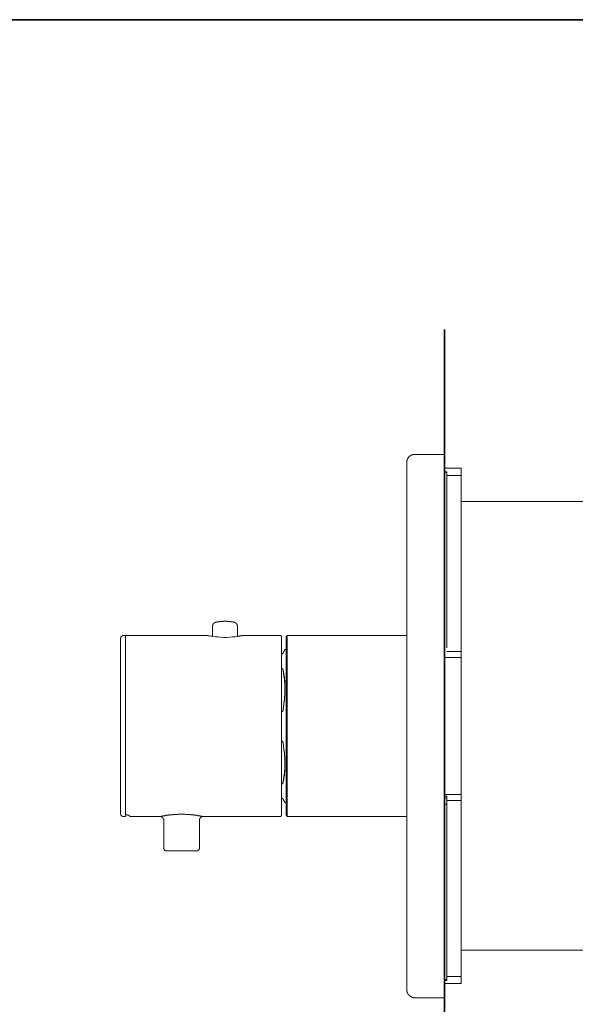
# Model space of a CAD drawing. Units: inches. Extents: x 149.1 to 232.2, y -281.8 to -222.7.
# Drawn here: x 190.3 to 211.2, y -262.9 to -225.7 of the extents above; entities that cross this region are included whole.
import ezdxf

# ---------------------------------------------------------------- set-up
doc = ezdxf.new("R2010")
doc.units = ezdxf.units.IN
doc.header["$MEASUREMENT"] = 0
doc.layers.add('图层 1', color=7, linetype='Continuous')

msp = doc.modelspace()

# ---------------------------------------------------------------- linework, layer by layer
at = {"layer": '图层 1', "lineweight": 35}
for points in [[(232.157, -279.401), (149.327, -279.401), (149.327, -225.749), (232.157, -225.749), (232.157, -279.401), (232.157, -279.401)], [(206.284, -237.434), (206.284, -269.472)]]:
    msp.add_lwpolyline(points, dxfattribs=at)
at = {"layer": '图层 1', "lineweight": 9}
for points in [[(205.162, -242.143), (205.155, -242.143), (205.148, -242.143), (205.141, -242.143), (205.134, -242.143), (205.127, -242.143), (205.12, -242.143), (205.113, -242.143), (205.106, -242.143), (205.099, -242.151), (205.092, -242.151), (205.085, -242.151), (205.078, -242.151), (205.078, -242.158), (205.071, -242.158), (205.064, -242.158), (205.057, -242.158), (205.057, -242.165), (205.05, -242.165), (205.043, -242.165), (205.036, -242.171), (205.028, -242.171), (205.028, -242.179), (205.022, -242.179), (205.016, -242.179), (205.016, -242.186), (205.008, -242.186), (205.001, -242.186), (205.001, -242.193), (204.994, -242.193), (204.987, -242.2), (204.98, -242.2), (204.98, -242.207), (204.972, -242.207), (204.972, -242.214), (204.966, -242.214), (204.966, -242.221), (204.959, -242.221), (204.959, -242.228), (204.952, -242.228), (204.945, -242.235), (204.945, -242.242), (204.938, -242.242), (204.938, -242.248), (204.93, -242.248), (204.93, -242.256), (204.924, -242.256), (204.924, -242.263), (204.917, -242.269), (204.917, -242.277), (204.909, -242.277), (204.909, -242.284), (204.903, -242.291), (204.903, -242.298), (204.895, -242.305), (204.895, -242.312), (204.889, -242.312), (204.889, -242.319), (204.889, -242.326), (204.882, -242.326), (204.882, -242.333), (204.882, -242.34), (204.882, -242.347), (204.874, -242.347), (204.874, -242.354), (204.874, -242.361), (204.874, -242.368), (204.867, -242.375), (204.867, -242.382), (204.867, -242.389), (204.867, -242.396), (204.867, -242.403), (204.867, -242.411), (204.861, -242.417), (204.861, -242.424), (204.861, -242.431), (204.861, -242.438), (204.861, -242.445)], [(204.861, -262.326), (204.861, -242.445)], [(205.835, -242.143), (205.162, -242.143)], [(205.162, -242.143), (206.284, -242.143)], [(206.907, -242.669), (206.284, -242.669)], [(206.284, -242.796), (206.375, -242.796)], [(206.375, -242.824), (206.284, -242.824)], [(206.375, -242.796), (206.375, -242.824)], [(206.375, -242.824), (206.375, -249.444)], [(206.907, -242.669), (206.907, -242.936)], [(206.907, -242.936), (206.375, -242.936)], [(206.907, -242.936), (206.907, -249.577)], [(212.501, -243.925), (206.907, -243.925)], [(197.683, -248.476), (197.675, -248.476), (197.668, -248.476), (197.661, -248.476), (197.654, -248.476), (197.648, -248.476), (197.648, -248.483), (197.64, -248.483), (197.633, -248.483), (197.626, -248.483), (197.626, -248.49), (197.619, -248.49), (197.612, -248.497), (197.605, -248.497), (197.605, -248.504), (197.598, -248.504), (197.598, -248.511), (197.591, -248.511), (197.584, -248.519), (197.577, -248.525), (197.577, -248.532), (197.57, -248.532), (197.57, -248.539), (197.563, -248.539), (197.563, -248.546), (197.563, -248.553), (197.556, -248.553), (197.556, -248.56), (197.556, -248.567), (197.549, -248.567), (197.549, -248.575), (197.549, -248.581), (197.549, -248.588), (197.542, -248.588), (197.542, -248.596), (197.542, -248.602), (197.542, -248.609), (197.542, -248.616), (197.542, -248.624)], [(197.542, -248.624), (197.542, -249.009)], [(198.362, -248.476), (198.355, -248.476), (198.348, -248.476), (198.348, -248.469), (198.342, -248.469), (198.334, -248.469), (198.328, -248.469), (198.32, -248.469), (198.313, -248.462), (198.306, -248.462), (198.299, -248.462), (198.292, -248.462), (198.286, -248.462), (198.278, -248.462), (198.271, -248.455), (198.264, -248.455), (198.257, -248.455), (198.25, -248.455), (198.243, -248.455), (198.236, -248.455), (198.229, -248.448), (198.222, -248.448), (198.215, -248.448), (198.208, -248.448), (198.202, -248.448), (198.194, -248.448), (198.187, -248.448), (198.18, -248.441), (198.173, -248.441), (198.166, -248.441), (198.159, -248.441), (198.152, -248.441), (198.145, -248.441), (198.138, -248.441), (198.131, -248.441), (198.124, -248.441), (198.117, -248.441), (198.11, -248.441), (198.103, -248.441), (198.096, -248.434), (198.089, -248.434), (198.082, -248.434), (198.075, -248.434), (198.068, -248.434), (198.061, -248.434), (198.054, -248.434), (198.047, -248.434), (198.04, -248.434), (198.033, -248.434), (198.026, -248.434), (198.019, -248.434), (198.012, -248.434), (198.005, -248.434), (197.998, -248.434), (197.991, -248.434), (197.984, -248.434), (197.977, -248.434), (197.97, -248.434), (197.963, -248.434), (197.956, -248.434), (197.949, -248.434), (197.942, -248.434), (197.935, -248.434), (197.928, -248.434), (197.921, -248.441), (197.914, -248.441), (197.907, -248.441), (197.9, -248.441), (197.892, -248.441), (197.885, -248.441), (197.879, -248.441), (197.872, -248.441), (197.865, -248.441), (197.858, -248.441), (197.851, -248.441), (197.844, -248.441), (197.836, -248.448), (197.83, -248.448), (197.823, -248.448), (197.816, -248.448), (197.809, -248.448), (197.802, -248.448), (197.794, -248.448), (197.787, -248.448), (197.787, -248.455), (197.781, -248.455), (197.774, -248.455), (197.766, -248.455), (197.76, -248.455), (197.753, -248.455), (197.745, -248.462), (197.738, -248.462), (197.732, -248.462), (197.725, -248.462), (197.717, -248.462), (197.711, -248.462), (197.703, -248.469), (197.696, -248.469), (197.69, -248.469), (197.683, -248.469), (197.675, -248.469), (197.668, -248.476), (197.661, -248.476), (197.654, -248.476)], [(198.482, -248.624), (198.482, -248.616), (198.482, -248.609), (198.474, -248.602), (198.474, -248.596), (198.474, -248.588), (198.474, -248.581), (198.474, -248.575), (198.474, -248.567), (198.467, -248.567), (198.467, -248.56), (198.467, -248.553), (198.461, -248.553), (198.461, -248.546), (198.453, -248.539), (198.453, -248.532), (198.446, -248.532), (198.446, -248.525), (198.44, -248.525), (198.44, -248.519), (198.432, -248.519), (198.432, -248.511), (198.425, -248.511), (198.425, -248.504), (198.419, -248.504), (198.419, -248.497), (198.412, -248.497), (198.404, -248.497), (198.404, -248.49), (198.397, -248.49), (198.39, -248.49), (198.39, -248.483), (198.383, -248.483), (198.377, -248.483), (198.377, -248.476), (198.369, -248.476), (198.362, -248.476)], [(198.482, -249.009), (198.482, -248.624)], [(194.191, -248.974), (194.185, -248.974), (194.178, -248.974), (194.171, -248.974), (194.163, -248.974), (194.156, -248.974), (194.156, -248.981), (194.149, -248.981), (194.142, -248.981), (194.135, -248.981), (194.135, -248.988), (194.128, -248.988), (194.121, -248.995), (194.114, -248.995), (194.114, -249.002), (194.107, -249.002), (194.107, -249.009), (194.1, -249.009), (194.1, -249.016), (194.093, -249.016), (194.093, -249.023), (194.086, -249.03), (194.086, -249.037), (194.079, -249.044), (194.079, -249.051), (194.079, -249.058), (194.072, -249.058), (194.072, -249.065), (194.072, -249.072), (194.072, -249.079), (194.072, -249.086), (194.072, -249.093)], [(194.072, -255.678), (194.072, -249.093)], [(194.255, -248.974), (194.191, -248.974)], [(194.297, -248.974), (194.289, -248.974), (194.282, -248.974), (194.275, -248.974), (194.275, -248.981), (194.269, -248.981), (194.269, -248.988), (194.261, -248.988), (194.261, -248.995), (194.255, -248.995), (194.255, -249.002), (194.255, -249.009), (194.255, -249.016)], [(194.255, -248.974), (194.255, -255.797)], [(197.339, -248.974), (194.297, -248.974)], [(197.542, -249.002), (197.466, -248.995), (197.409, -248.981), (197.367, -248.974), (197.339, -248.974), (197.346, -248.974), (197.374, -248.981), (197.416, -248.988), (197.479, -249.002), (197.556, -249.009), (197.648, -249.023), (197.745, -249.03), (197.858, -249.037), (197.97, -249.044), (198.082, -249.044), (198.194, -249.037), (198.299, -249.03), (198.39, -249.023), (198.482, -249.009), (198.552, -248.995), (198.615, -248.988), (198.657, -248.981), (198.678, -248.974), (198.685, -248.974)], [(198.685, -248.974), (198.678, -248.974), (198.671, -248.974), (198.664, -248.974), (198.657, -248.974), (198.649, -248.974), (198.649, -248.981), (198.643, -248.981), (198.636, -248.981), (198.629, -248.981), (198.622, -248.981), (198.615, -248.981), (198.608, -248.981), (198.608, -248.988), (198.6, -248.988), (198.594, -248.988), (198.587, -248.988), (198.58, -248.988), (198.573, -248.988), (198.566, -248.988), (198.566, -248.995), (198.558, -248.995), (198.552, -248.995), (198.545, -248.995), (198.538, -248.995), (198.531, -248.995), (198.523, -248.995), (198.517, -249.002), (198.51, -249.002), (198.503, -249.002), (198.496, -249.002), (198.489, -249.002), (198.482, -249.002)], [(198.685, -248.974), (198.685, -248.974)], [(200.087, -248.974), (198.685, -248.974)], [(200.136, -249.016), (200.136, -249.009), (200.129, -249.009), (200.129, -249.002), (200.129, -248.995), (200.122, -248.988), (200.122, -248.981), (200.115, -248.981), (200.108, -248.981), (200.108, -248.974), (200.101, -248.974), (200.094, -248.974), (200.087, -248.974)], [(200.136, -249.016), (200.136, -255.755)], [(200.36, -248.974), (200.318, -249.016)], [(200.318, -255.755), (200.318, -249.016)], [(204.861, -248.974), (200.36, -248.974)], [(200.36, -248.974), (200.36, -255.805)], [(200.269, -249.507), (200.269, -249.514), (200.262, -249.514), (200.262, -249.521), (200.255, -249.528), (200.255, -249.534), (200.248, -249.542), (200.248, -249.549), (200.241, -249.556), (200.241, -249.563), (200.234, -249.563), (200.234, -249.57), (200.234, -249.577), (200.227, -249.577), (200.227, -249.584), (200.227, -249.591), (200.22, -249.591), (200.22, -249.599), (200.22, -249.605), (200.213, -249.605), (200.213, -249.612), (200.213, -249.619), (200.206, -249.619), (200.206, -249.626), (200.206, -249.633), (200.199, -249.633), (200.199, -249.64), (200.199, -249.647), (200.192, -249.647), (200.192, -249.654), (200.192, -249.661)], [(200.318, -249.5), (200.269, -249.5)], [(200.136, -249.654), (200.192, -249.654)], [(200.192, -249.661), (200.136, -249.661)], [(206.907, -249.808), (206.284, -249.808)], [(206.375, -249.577), (206.907, -249.577)], [(206.907, -249.808), (206.907, -249.577)], [(206.907, -249.808), (206.907, -254.97)], [(200.136, -250.229), (200.192, -250.229)], [(200.192, -250.229), (200.199, -250.271), (200.199, -250.292), (200.206, -250.313), (200.213, -250.334), (200.213, -250.348), (200.213, -250.362), (200.22, -250.37), (200.22, -250.383), (200.22, -250.391), (200.227, -250.404), (200.227, -250.412), (200.227, -250.426), (200.227, -250.433), (200.234, -250.447), (200.234, -250.454), (200.234, -250.467), (200.234, -250.475), (200.241, -250.489), (200.241, -250.503), (200.241, -250.51), (200.241, -250.524), (200.248, -250.531), (200.248, -250.545), (200.248, -250.552), (200.248, -250.566), (200.248, -250.58), (200.255, -250.587), (200.255, -250.601), (200.255, -250.615), (200.255, -250.622), (200.255, -250.636), (200.255, -250.65), (200.255, -250.657), (200.262, -250.671), (200.262, -250.685), (200.262, -250.692), (200.262, -250.706), (200.262, -250.72), (200.262, -250.734), (200.262, -250.742), (200.262, -250.755), (200.262, -250.769), (200.269, -250.776), (200.269, -250.79), (200.269, -250.804), (200.269, -250.818), (200.269, -250.832), (200.269, -250.839), (200.269, -250.853), (200.269, -250.867), (200.269, -250.881), (200.269, -250.888), (200.269, -250.902), (200.269, -250.917), (200.269, -250.93), (200.269, -250.945), (200.269, -250.958), (200.269, -250.965), (200.269, -250.979), (200.269, -250.994), (200.269, -251.007), (200.269, -251.022), (200.269, -251.036), (200.269, -251.043), (200.269, -251.057), (200.269, -251.071), (200.269, -251.084), (200.269, -251.099), (200.269, -251.113), (200.269, -251.127), (200.262, -251.141), (200.262, -251.155), (200.262, -251.162), (200.262, -251.176), (200.262, -251.19), (200.262, -251.204), (200.262, -251.218), (200.262, -251.232), (200.262, -251.246), (200.262, -251.26), (200.255, -251.274), (200.255, -251.288), (200.255, -251.302), (200.255, -251.316), (200.255, -251.33), (200.255, -251.345), (200.248, -251.351), (200.248, -251.365), (200.248, -251.379), (200.248, -251.393), (200.248, -251.407), (200.248, -251.421), (200.241, -251.435), (200.241, -251.45), (200.241, -251.463), (200.241, -251.478), (200.234, -251.491), (200.234, -251.505), (200.234, -251.52), (200.234, -251.534), (200.234, -251.548), (200.227, -251.562), (200.227, -251.576), (200.227, -251.59), (200.227, -251.604), (200.22, -251.617), (200.22, -251.631), (200.22, -251.646), (200.213, -251.66), (200.213, -251.674), (200.213, -251.688), (200.206, -251.702), (200.206, -251.716), (200.206, -251.744), (200.199, -251.772), (200.192, -251.835)], [(200.269, -250.987), (200.269, -250.972), (200.269, -250.958), (200.269, -250.952), (200.269, -250.938), (200.269, -250.93), (200.269, -250.917), (200.269, -250.902), (200.269, -250.896), (200.269, -250.881), (200.269, -250.875), (200.269, -250.86), (200.262, -250.846), (200.262, -250.839), (200.262, -250.825), (200.262, -250.818), (200.262, -250.804), (200.262, -250.797), (200.262, -250.783), (200.262, -250.769), (200.262, -250.762), (200.262, -250.748), (200.262, -250.742), (200.255, -250.728), (200.255, -250.713), (200.255, -250.706), (200.255, -250.692), (200.255, -250.685), (200.255, -250.671), (200.255, -250.657), (200.248, -250.65), (200.248, -250.636), (200.248, -250.629), (200.248, -250.615), (200.248, -250.608), (200.248, -250.593), (200.241, -250.58), (200.241, -250.573), (200.241, -250.558), (200.241, -250.552), (200.241, -250.538), (200.241, -250.524), (200.234, -250.517), (200.234, -250.503), (200.234, -250.496), (200.234, -250.482), (200.227, -250.475), (200.227, -250.46), (200.227, -250.447), (200.227, -250.44), (200.227, -250.426), (200.22, -250.418), (200.22, -250.404), (200.22, -250.397), (200.22, -250.383), (200.213, -250.37), (200.213, -250.362), (200.213, -250.348), (200.213, -250.341), (200.206, -250.328), (200.206, -250.321), (200.206, -250.306), (200.199, -250.292), (200.199, -250.285), (200.199, -250.271), (200.192, -250.264), (200.192, -250.25), (200.192, -250.243), (200.192, -250.229)], [(200.192, -251.835), (200.136, -251.835)], [(200.136, -252.964), (200.192, -252.964)], [(200.192, -252.964), (200.199, -253.02), (200.199, -253.048), (200.206, -253.077), (200.213, -253.104), (200.213, -253.133), (200.22, -253.16), (200.22, -253.188), (200.227, -253.217), (200.227, -253.231), (200.227, -253.244), (200.234, -253.259), (200.234, -253.273), (200.234, -253.287), (200.234, -253.301), (200.241, -253.314), (200.241, -253.329), (200.241, -253.343), (200.241, -253.357), (200.248, -253.371), (200.248, -253.385), (200.248, -253.399), (200.248, -253.413), (200.248, -253.427), (200.255, -253.441), (200.255, -253.455), (200.255, -253.469), (200.255, -253.484), (200.255, -253.497), (200.255, -253.511), (200.255, -253.525), (200.262, -253.539), (200.262, -253.553), (200.262, -253.567), (200.262, -253.574), (200.262, -253.588), (200.262, -253.602), (200.262, -253.616), (200.262, -253.63), (200.262, -253.644), (200.269, -253.659), (200.269, -253.672), (200.269, -253.686), (200.269, -253.701), (200.269, -253.707), (200.269, -253.721), (200.269, -253.735), (200.269, -253.75), (200.269, -253.763), (200.269, -253.778), (200.269, -253.784), (200.269, -253.798), (200.269, -253.813), (200.269, -253.827), (200.269, -253.84), (200.269, -253.855), (200.269, -253.862), (200.269, -253.876), (200.269, -253.89), (200.269, -253.904), (200.269, -253.917), (200.269, -253.925), (200.269, -253.939), (200.269, -253.953), (200.269, -253.967), (200.269, -253.974), (200.269, -253.988), (200.269, -254.002), (200.262, -254.016), (200.262, -254.023), (200.262, -254.037), (200.262, -254.051), (200.262, -254.065), (200.262, -254.072), (200.262, -254.086), (200.262, -254.1), (200.262, -254.107), (200.262, -254.121), (200.255, -254.135), (200.255, -254.142), (200.255, -254.156), (200.255, -254.17), (200.255, -254.177), (200.255, -254.191), (200.248, -254.206), (200.248, -254.212), (200.248, -254.226), (200.248, -254.24), (200.248, -254.247), (200.248, -254.261), (200.241, -254.268), (200.241, -254.282), (200.241, -254.297), (200.241, -254.304), (200.234, -254.318), (200.234, -254.324), (200.234, -254.338), (200.234, -254.346), (200.234, -254.36), (200.227, -254.367), (200.227, -254.381), (200.227, -254.388), (200.227, -254.402), (200.22, -254.409), (200.22, -254.422), (200.22, -254.43), (200.213, -254.443), (200.213, -254.451), (200.213, -254.465), (200.206, -254.472), (200.206, -254.479), (200.206, -254.493), (200.206, -254.5), (200.199, -254.514), (200.199, -254.521), (200.192, -254.542), (200.192, -254.563)], [(200.192, -254.563), (200.192, -254.549), (200.192, -254.542), (200.192, -254.528), (200.199, -254.514), (200.199, -254.507), (200.199, -254.493), (200.206, -254.486), (200.206, -254.472), (200.206, -254.465), (200.206, -254.451), (200.213, -254.443), (200.213, -254.43), (200.213, -254.422), (200.22, -254.409), (200.22, -254.402), (200.22, -254.388), (200.22, -254.374), (200.227, -254.367), (200.227, -254.353), (200.227, -254.346), (200.227, -254.331), (200.227, -254.324), (200.234, -254.311), (200.234, -254.304), (200.234, -254.289), (200.234, -254.276), (200.234, -254.268), (200.241, -254.255), (200.241, -254.247), (200.241, -254.234), (200.241, -254.226), (200.241, -254.212), (200.248, -254.206), (200.248, -254.191), (200.248, -254.177), (200.248, -254.17), (200.248, -254.156), (200.248, -254.149), (200.255, -254.135), (200.255, -254.128), (200.255, -254.114), (200.255, -254.1), (200.255, -254.093), (200.255, -254.079), (200.255, -254.072), (200.255, -254.058), (200.262, -254.051), (200.262, -254.037), (200.262, -254.03), (200.262, -254.016), (200.262, -254.002), (200.262, -253.995), (200.262, -253.981), (200.262, -253.974), (200.262, -253.96), (200.262, -253.953), (200.269, -253.939), (200.269, -253.925), (200.269, -253.917), (200.269, -253.904), (200.269, -253.897), (200.269, -253.883), (200.269, -253.876), (200.269, -253.862), (200.269, -253.848), (200.269, -253.84), (200.269, -253.827), (200.269, -253.819), (200.269, -253.806), (200.269, -253.798), (200.269, -253.784), (200.269, -253.771), (200.269, -253.763)], [(200.192, -254.563), (200.136, -254.563)], [(206.907, -254.97), (206.284, -254.97)], [(206.284, -255.039), (206.375, -255.039)], [(206.375, -255.039), (206.375, -255.11)], [(206.907, -255.194), (206.907, -254.97)], [(200.136, -255.124), (200.192, -255.124)], [(200.192, -255.124), (200.192, -255.131), (200.199, -255.138), (200.199, -255.145), (200.206, -255.152), (200.206, -255.159), (200.213, -255.166), (200.213, -255.173), (200.22, -255.173), (200.22, -255.18), (200.22, -255.188), (200.227, -255.188), (200.227, -255.194), (200.227, -255.201), (200.234, -255.201), (200.234, -255.209), (200.234, -255.215), (200.241, -255.215), (200.241, -255.222), (200.241, -255.229), (200.248, -255.229), (200.248, -255.236), (200.255, -255.243), (200.255, -255.25), (200.262, -255.25), (200.262, -255.257), (200.262, -255.264), (200.269, -255.264), (200.269, -255.271)], [(200.269, -255.271), (200.318, -255.271)], [(206.284, -255.11), (206.375, -255.11)], [(206.375, -255.335), (206.284, -255.335)], [(206.375, -255.11), (206.375, -255.335)], [(206.907, -255.194), (206.375, -255.194)], [(206.375, -255.335), (206.375, -261.947)], [(206.907, -255.194), (206.907, -261.835)], [(194.072, -255.678), (194.072, -255.685), (194.072, -255.692), (194.072, -255.699), (194.072, -255.706), (194.072, -255.713), (194.072, -255.72), (194.079, -255.72), (194.079, -255.727), (194.079, -255.734), (194.086, -255.734), (194.086, -255.741), (194.086, -255.748), (194.093, -255.748), (194.093, -255.755), (194.1, -255.755), (194.1, -255.762), (194.107, -255.769), (194.114, -255.769), (194.114, -255.776), (194.121, -255.776), (194.121, -255.784), (194.128, -255.784), (194.135, -255.79), (194.142, -255.79), (194.149, -255.79), (194.149, -255.797), (194.156, -255.797), (194.163, -255.797), (194.171, -255.797), (194.178, -255.805), (194.185, -255.805), (194.191, -255.805)], [(194.191, -255.805), (194.255, -255.805)], [(194.255, -255.699), (194.255, -255.706), (194.255, -255.713), (194.255, -255.72), (194.261, -255.72), (194.261, -255.727), (194.269, -255.727), (194.269, -255.734), (194.275, -255.734), (194.275, -255.741), (194.282, -255.741), (194.289, -255.741), (194.297, -255.741)], [(194.255, -255.797), (194.255, -255.805)], [(194.297, -255.741), (194.297, -255.741)], [(194.297, -255.741), (194.304, -255.741), (194.311, -255.741), (194.318, -255.741), (194.325, -255.741), (194.332, -255.741), (194.339, -255.748), (194.346, -255.748), (194.353, -255.748), (194.36, -255.748), (194.367, -255.748), (194.374, -255.748), (194.381, -255.748), (194.388, -255.748), (194.388, -255.755), (194.395, -255.755), (194.402, -255.755)], [(194.402, -255.755), (194.402, -255.762), (194.402, -255.769), (194.409, -255.769), (194.409, -255.776), (194.409, -255.784), (194.416, -255.784), (194.416, -255.79), (194.423, -255.79), (194.423, -255.797), (194.43, -255.797), (194.437, -255.797), (194.437, -255.805), (194.444, -255.805), (194.451, -255.805)], [(194.451, -255.805), (195.558, -255.805)], [(195.558, -255.805), (195.565, -255.805), (195.565, -255.797), (195.573, -255.797), (195.579, -255.797), (195.587, -255.797), (195.594, -255.797), (195.6, -255.797), (195.6, -255.79), (195.607, -255.79), (195.614, -255.79), (195.622, -255.79), (195.628, -255.79), (195.636, -255.79), (195.636, -255.784), (195.642, -255.784), (195.649, -255.784), (195.656, -255.784), (195.663, -255.784), (195.671, -255.784), (195.678, -255.776), (195.685, -255.776), (195.691, -255.776), (195.699, -255.776), (195.706, -255.776), (195.713, -255.776), (195.72, -255.769), (195.727, -255.769), (195.734, -255.769), (195.741, -255.769), (195.748, -255.769), (195.755, -255.762), (195.762, -255.762), (195.769, -255.762), (195.776, -255.762), (195.783, -255.762), (195.79, -255.762), (195.797, -255.762), (195.804, -255.755), (195.811, -255.755), (195.818, -255.755), (195.824, -255.755), (195.832, -255.755), (195.839, -255.755), (195.846, -255.748), (195.853, -255.748), (195.86, -255.748), (195.867, -255.748), (195.874, -255.748), (195.888, -255.748), (195.895, -255.748), (195.902, -255.741), (195.909, -255.741), (195.916, -255.741), (195.923, -255.741), (195.937, -255.741), (195.944, -255.741), (195.951, -255.741), (195.958, -255.734), (195.965, -255.734), (195.979, -255.734), (195.986, -255.734), (195.993, -255.734), (196, -255.734), (196.014, -255.734), (196.021, -255.734), (196.028, -255.727), (196.035, -255.727), (196.049, -255.727), (196.056, -255.727), (196.063, -255.727), (196.077, -255.727), (196.084, -255.727), (196.091, -255.727), (196.105, -255.727), (196.112, -255.72), (196.119, -255.72), (196.133, -255.72), (196.14, -255.72), (196.147, -255.72), (196.161, -255.72), (196.168, -255.72), (196.175, -255.72), (196.19, -255.72), (196.196, -255.72), (196.203, -255.72), (196.224, -255.72), (196.245, -255.713), (196.266, -255.713), (196.281, -255.713), (196.301, -255.713), (196.323, -255.713), (196.344, -255.713), (196.365, -255.713), (196.378, -255.713), (196.4, -255.713), (196.42, -255.713), (196.442, -255.713), (196.462, -255.713), (196.477, -255.713), (196.498, -255.713), (196.519, -255.72), (196.54, -255.72), (196.547, -255.72), (196.554, -255.72), (196.568, -255.72), (196.575, -255.72), (196.582, -255.72), (196.596, -255.72), (196.603, -255.72), (196.61, -255.72), (196.624, -255.72), (196.631, -255.72), (196.638, -255.727), (196.652, -255.727), (196.659, -255.727), (196.666, -255.727), (196.68, -255.727), (196.687, -255.727), (196.694, -255.727), (196.708, -255.727), (196.715, -255.727), (196.722, -255.727), (196.729, -255.734), (196.743, -255.734), (196.75, -255.734), (196.757, -255.734), (196.764, -255.734), (196.778, -255.734), (196.785, -255.734), (196.792, -255.741), (196.799, -255.741), (196.806, -255.741), (196.82, -255.741), (196.827, -255.741), (196.834, -255.741), (196.841, -255.741), (196.848, -255.748), (196.855, -255.748), (196.869, -255.748), (196.877, -255.748), (196.883, -255.748), (196.89, -255.748), (196.897, -255.748), (196.904, -255.755), (196.911, -255.755), (196.919, -255.755), (196.925, -255.755), (196.932, -255.755), (196.939, -255.755), (196.946, -255.755), (196.953, -255.762), (196.961, -255.762), (196.967, -255.762), (196.974, -255.762), (196.981, -255.762), (196.988, -255.762), (196.996, -255.769), (197.002, -255.769), (197.01, -255.769), (197.016, -255.769), (197.023, -255.769), (197.03, -255.769), (197.037, -255.776), (197.045, -255.776), (197.052, -255.776), (197.058, -255.776), (197.065, -255.776), (197.073, -255.776), (197.079, -255.784), (197.087, -255.784), (197.094, -255.784), (197.1, -255.784), (197.108, -255.784), (197.115, -255.784), (197.115, -255.79), (197.122, -255.79), (197.128, -255.79), (197.136, -255.79), (197.142, -255.79), (197.149, -255.79), (197.149, -255.797), (197.157, -255.797), (197.164, -255.797), (197.171, -255.797), (197.178, -255.797), (197.185, -255.797), (197.185, -255.805), (197.192, -255.805)], [(195.6, -255.811), (195.607, -255.811), (195.614, -255.811), (195.614, -255.818), (195.622, -255.818), (195.628, -255.818), (195.628, -255.826), (195.636, -255.826), (195.642, -255.826), (195.642, -255.832), (195.649, -255.832), (195.649, -255.839), (195.656, -255.839), (195.656, -255.846), (195.663, -255.846), (195.663, -255.853), (195.671, -255.853), (195.671, -255.86), (195.678, -255.86), (195.678, -255.867), (195.685, -255.867), (195.685, -255.874), (195.685, -255.882), (195.691, -255.882), (195.691, -255.889), (195.691, -255.895), (195.699, -255.895), (195.699, -255.903), (195.699, -255.909), (195.706, -255.909), (195.706, -255.916), (195.706, -255.924), (195.706, -255.93), (195.706, -255.938), (195.706, -255.944), (195.706, -255.951), (195.706, -255.959)], [(197.045, -255.916), (197.045, -255.909), (197.052, -255.903), (197.052, -255.895), (197.058, -255.889), (197.058, -255.882), (197.065, -255.874), (197.065, -255.867), (197.073, -255.867), (197.073, -255.86), (197.079, -255.853), (197.079, -255.846), (197.087, -255.846), (197.087, -255.839), (197.094, -255.839), (197.1, -255.832), (197.108, -255.832), (197.108, -255.826), (197.115, -255.826), (197.122, -255.818), (197.128, -255.818), (197.128, -255.811), (197.136, -255.811), (197.142, -255.811), (197.149, -255.811), (197.149, -255.805), (197.157, -255.805), (197.164, -255.805), (197.171, -255.805), (197.178, -255.805), (197.185, -255.805), (197.192, -255.805), (197.199, -255.805), (197.206, -255.805), (197.213, -255.805)], [(197.192, -255.805), (200.087, -255.805)], [(200.087, -255.805), (200.094, -255.805), (200.101, -255.805), (200.101, -255.797), (200.108, -255.797), (200.115, -255.797), (200.115, -255.79), (200.122, -255.79), (200.122, -255.784), (200.129, -255.784), (200.129, -255.776), (200.129, -255.769), (200.136, -255.762), (200.136, -255.755)], [(200.318, -255.755), (200.36, -255.805)], [(200.36, -255.805), (204.861, -255.805)], [(195.706, -255.951), (195.706, -257.017)], [(195.706, -255.951), (195.706, -257.017)], [(197.045, -257.017), (197.045, -255.916)], [(197.045, -257.017), (197.045, -255.916)], [(195.706, -257.017), (195.706, -257.025), (195.706, -257.032), (195.713, -257.032), (195.713, -257.039), (195.713, -257.045), (195.713, -257.052), (195.72, -257.052), (195.72, -257.06), (195.727, -257.066), (195.727, -257.073), (195.734, -257.073), (195.741, -257.081), (195.748, -257.081), (195.748, -257.087), (195.755, -257.087), (195.762, -257.087), (195.769, -257.087), (195.769, -257.094), (195.776, -257.094), (195.783, -257.094)], [(196.371, -257.094), (195.783, -257.094)], [(196.967, -257.094), (196.371, -257.094)], [(196.967, -257.094), (196.974, -257.094), (196.981, -257.094), (196.981, -257.087), (196.988, -257.087), (196.996, -257.087), (197.002, -257.087), (197.002, -257.081), (197.01, -257.081), (197.01, -257.073), (197.016, -257.073), (197.016, -257.066), (197.023, -257.066), (197.023, -257.06), (197.03, -257.06), (197.03, -257.052), (197.037, -257.045), (197.037, -257.039), (197.037, -257.032), (197.037, -257.025), (197.037, -257.017), (197.045, -257.017)], [(206.907, -260.846), (212.501, -260.846)], [(206.284, -261.947), (206.375, -261.947)], [(206.375, -261.982), (206.284, -261.982)], [(206.907, -262.102), (206.284, -262.102)], [(206.375, -261.835), (206.907, -261.835)], [(206.375, -261.947), (206.375, -261.982)], [(206.907, -261.835), (206.907, -262.102)], [(204.861, -262.326), (204.861, -262.333), (204.861, -262.34), (204.861, -262.347), (204.861, -262.354), (204.861, -262.361), (204.867, -262.361), (204.867, -262.368), (204.867, -262.375), (204.867, -262.382), (204.867, -262.389), (204.867, -262.396), (204.867, -262.403), (204.874, -262.403), (204.874, -262.411), (204.874, -262.417), (204.874, -262.424), (204.882, -262.424), (204.882, -262.431), (204.882, -262.438), (204.882, -262.445), (204.889, -262.445), (204.889, -262.452), (204.889, -262.459), (204.895, -262.459), (204.895, -262.466), (204.895, -262.474), (204.903, -262.474), (204.903, -262.48), (204.903, -262.488), (204.909, -262.488), (204.909, -262.495), (204.917, -262.501), (204.917, -262.508), (204.924, -262.508), (204.924, -262.516), (204.93, -262.516), (204.93, -262.522), (204.938, -262.529), (204.945, -262.536), (204.945, -262.543), (204.952, -262.543), (204.952, -262.55), (204.959, -262.55), (204.966, -262.557), (204.972, -262.564), (204.98, -262.564), (204.98, -262.572), (204.987, -262.572), (204.987, -262.578), (204.994, -262.578), (205.001, -262.586), (205.008, -262.586), (205.008, -262.593), (205.016, -262.593), (205.022, -262.593), (205.022, -262.599), (205.028, -262.599), (205.036, -262.599), (205.036, -262.607), (205.043, -262.607), (205.05, -262.607), (205.05, -262.613), (205.057, -262.613), (205.064, -262.613), (205.071, -262.621), (205.078, -262.621), (205.085, -262.621), (205.092, -262.621), (205.092, -262.627), (205.099, -262.627), (205.106, -262.627), (205.113, -262.627), (205.12, -262.627), (205.127, -262.627), (205.134, -262.627), (205.134, -262.634), (205.141, -262.634), (205.148, -262.634), (205.155, -262.634), (205.162, -262.634)], [(205.162, -262.634), (206.284, -262.634)]]:
    msp.add_lwpolyline(points, dxfattribs=at)

doc.saveas('drawing.dxf')
